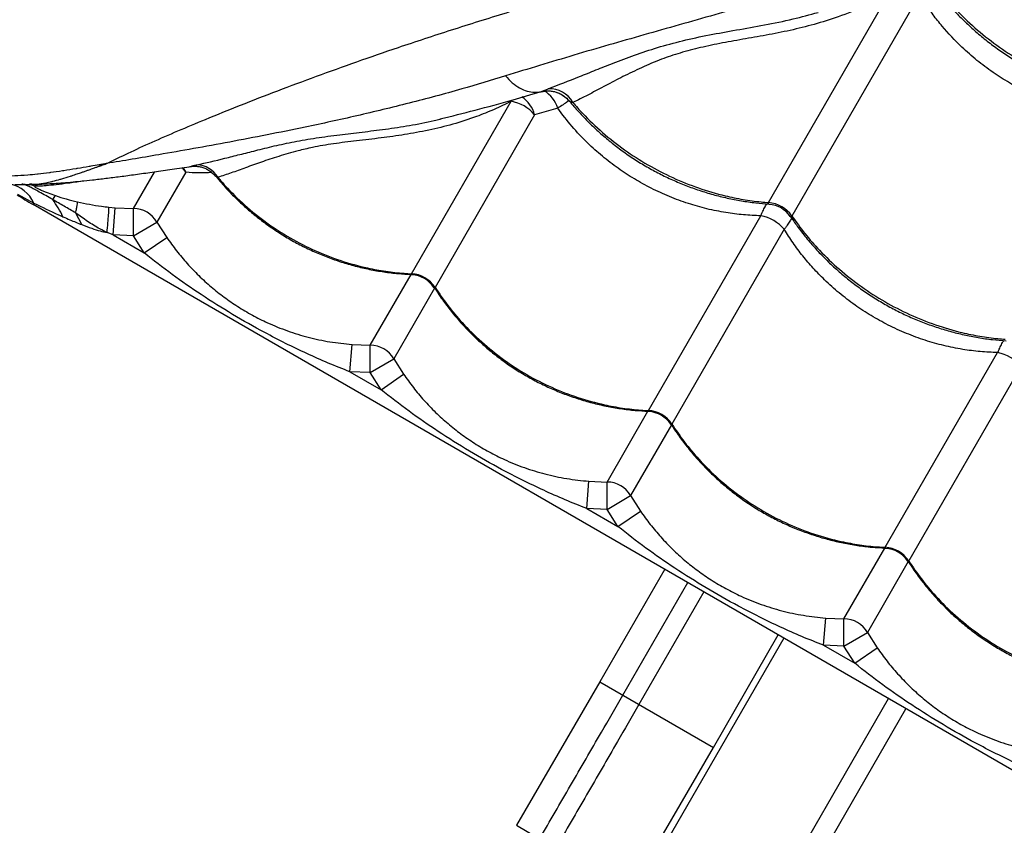
# Model space of a CAD drawing. Units: millimetres. Extents: x 56380.1 to 56395.3, y 33234.9 to 33252.6.
# Drawn here: x 56383.4 to 56383.7, y 33239.5 to 33239.7 of the extents above; entities that cross this region are included whole.
import ezdxf

# ---------------------------------------------------------------- set-up
doc = ezdxf.new("R2010")
doc.units = ezdxf.units.MM

msp = doc.modelspace()

# ---------------------------------------------------------------- linework, layer by layer
at = {"color": 7, "linetype": 'Continuous', "lineweight": 25}
for p, q in [((56383.64803081674, 33239.68225595784), (56383.69224492977, 33239.75883704803)), ((56383.70083361146, 33239.75387837034), (56383.65661949843, 33239.67729728016)), ((56383.56482811189, 33239.72275960398), (56383.56482652362, 33239.72275918124)), ((56383.51752008209, 33239.6562047345), (56383.55393344368, 33239.71927452686)), ((56383.55363815094, 33239.71958650862), (56383.55393344368, 33239.71927452686)), ((56383.57097162272, 33239.71673855292), (56383.56252212538, 33239.71431584917)), ((56383.57519680433, 33239.71928334145), (56383.57510483928, 33239.71936815429)), ((56383.56252212538, 33239.71431584917), (56383.52610876378, 33239.65124605681)), ((56383.52792046031, 33239.71277910084), (56383.52836864759, 33239.71289435899)), ((56383.41583062373, 33239.68007342603), (56383.42351963239, 33239.69339117967)), ((56383.43492883465, 33239.69331778694), (56383.42441930542, 33239.67511474834)), ((56383.37877655849, 33239.68888866481), (56383.37885148444, 33239.68889255841)), ((56383.38121247201, 33239.688197753), (56383.37992422695, 33239.68812861932)), ((56383.37339474121, 33239.68530028572), (56383.37940860053, 33239.68207127595)), ((56383.37940860053, 33239.68207127595), (56383.3790922064, 33239.68152326525)), ((56384.39667205585, 33239.09402326525), (56383.3790922064, 33239.68152326525)), ((56383.39691072593, 33239.67418206404), (56383.39471846063, 33239.6784244433)), ((56383.40682535848, 33239.68056059884), (56383.40916648378, 33239.68034833649)), ((56383.40838765899, 33239.67038303051), (56383.40916648378, 33239.68034833649)), ((56383.40916648378, 33239.68034833649), (56383.41583062373, 33239.68007342603)), ((56383.41578532258, 33239.67007760677), (56383.41583062373, 33239.68007342603)), ((56383.60412262247, 33239.6062047345), (56383.64523627556, 33239.67741567054)), ((56383.41578532258, 33239.67007760677), (56383.42441930542, 33239.67511474834)), ((56383.42441930542, 33239.67511474834), (56383.42798945483, 33239.66948088908)), ((56383.40838765899, 33239.67038303051), (56383.40615397108, 33239.67125111951)), ((56383.41578532258, 33239.67007760677), (56383.40838765899, 33239.67038303051)), ((56383.40838765899, 33239.67038303051), (56383.4197486591, 33239.66382375403)), ((56383.4197486591, 33239.66382375403), (56383.41578532258, 33239.67007760677)), ((56383.65382495725, 33239.67245699285), (56383.61271130416, 33239.60124605681)), ((56383.4197486591, 33239.66382375403), (56383.42798945483, 33239.66948088908)), ((56383.50243316411, 33239.63007342603), (56383.51737290357, 33239.65594981382)), ((56383.52595479304, 33239.65097937168), (56383.5110218458, 33239.62511474834)), ((56383.49499019937, 33239.62038303051), (56383.49576902416, 33239.63034833648)), ((56383.49576902416, 33239.63034833648), (56383.50243316411, 33239.63007342603)), ((56383.50238786297, 33239.62007760677), (56383.50243316411, 33239.63007342603)), ((56383.69072516284, 33239.5562047345), (56383.73183881594, 33239.62741567054)), ((56383.50238786297, 33239.62007760677), (56383.5110218458, 33239.62511474834)), ((56383.5110218458, 33239.62511474834), (56383.51459199521, 33239.61948088908)), ((56383.50238786297, 33239.62007760677), (56383.49499019937, 33239.62038303051)), ((56383.49499019937, 33239.62038303051), (56383.50635119948, 33239.61382375404)), ((56383.50635119948, 33239.61382375404), (56383.50238786297, 33239.62007760677)), ((56383.50635119948, 33239.61382375404), (56383.51459199521, 33239.61948088908)), ((56383.74042749763, 33239.62245699285), (56383.69931384453, 33239.55124605681)), ((56383.58903570448, 33239.58007342603), (56383.60397544395, 33239.60594981382)), ((56383.61255733342, 33239.60097937167), (56383.59762438618, 33239.57511474834)), ((56383.58159273974, 33239.57038303051), (56383.58237156454, 33239.58034833649)), ((56383.58237156454, 33239.58034833649), (56383.58903570448, 33239.58007342603)), ((56383.58899040334, 33239.57007760677), (56383.58903570448, 33239.58007342603)), ((56383.58899040334, 33239.57007760677), (56383.59762438618, 33239.57511474834)), ((56383.59762438618, 33239.57511474834), (56383.60119453559, 33239.56948088908)), ((56383.58899040334, 33239.57007760677), (56383.58159273974, 33239.57038303051)), ((56383.58159273974, 33239.57038303051), (56383.59295373986, 33239.56382375403)), ((56383.59295373986, 33239.56382375403), (56383.58899040334, 33239.57007760677)), ((56383.59295373986, 33239.56382375403), (56383.60119453559, 33239.56948088908)), ((56383.67563824487, 33239.53007342603), (56383.69057798432, 33239.55594981382)), ((56383.6991598738, 33239.55097937168), (56383.68422692655, 33239.52511474834)), ((56383.61007718844, 33239.54816402369), (56383.58632718844, 33239.50702781701)), ((56383.59478446778, 33239.50214500451), (56383.61853446778, 33239.54328121119)), ((56383.6244207342, 33239.53988277369), (56383.60067073419, 33239.49874656701)), ((56383.66819528012, 33239.52038303051), (56383.66897410492, 33239.53034833648)), ((56383.66897410492, 33239.53034833648), (56383.67563824487, 33239.53007342603)), ((56383.67559294372, 33239.52007760676), (56383.67563824487, 33239.53007342603)), ((56383.6535999791, 33239.52303612879), (56383.59944009783, 33239.42922846269)), ((56383.62788221581, 33239.48303601077), (56383.65163221581, 33239.52417221745)), ((56383.67559294372, 33239.52007760676), (56383.68422692655, 33239.52511474834)), ((56383.68422692655, 33239.52511474834), (56383.68779707597, 33239.51948088908)), ((56383.67559294372, 33239.52007760676), (56383.66819528012, 33239.52038303051)), ((56383.66819528012, 33239.52038303051), (56383.67955628024, 33239.51382375404)), ((56383.67955628024, 33239.51382375404), (56383.67559294372, 33239.52007760676)), ((56383.67955628024, 33239.51382375404), (56383.68779707597, 33239.51948088908)), ((56383.58632718844, 33239.50702781701), (56383.55591421617, 33239.45457749967)), ((56383.58632718873, 33239.50702781685), (56383.62788221581, 33239.48303601077)), ((56383.63777089983, 33239.40709816383), (56383.69193078111, 33239.50090582993)), ((56383.64416118804, 33239.40340872922), (56383.69832106932, 33239.49721639531)), ((56383.59737395927, 33239.43042134834), (56383.62788221581, 33239.48303601077)), ((56383.55591421686, 33239.45457750026), (56383.56435248363, 33239.44966034046))]:
    msp.add_line(p, q, dxfattribs=at)
at = {"color": 7, "linetype": 'Continuous', "lineweight": 25, "flags": 128}
for points in [[(56383.43492883465, 33239.69331778694), (56383.43418385528, 33239.69435721392), (56383.43357042951, 33239.69504620471)], [(56383.43393472506, 33239.69506332929), (56383.43398044961, 33239.69499889173), (56383.43492883465, 33239.69331778694)], [(56383.37581142595, 33239.68899036538), (56383.37620629545, 33239.68898619115), (56383.37621481285, 33239.68898592547)]]:
    msp.add_lwpolyline(points, dxfattribs=at)
at = {"color": 7, "linetype": 'Continuous', "lineweight": 25}
for centre, radius, start, end in [((56383.56806674191, 33239.71430019659), 0.009558136286364744, 28.22981756267676, 93.45275106351723), ((56383.55196762739, 33239.71171930366), 0.01086919851257877, 13.82105088421219, 57.14184402711005), ((56383.56041289421, 33239.71358687473), 0.0110190663427654, 16.61985490047391, 59.89376152391737), ((56383.55133733353, 33239.70486057681), 0.01464587805497083, 40.21013070880443, 79.78986934090827), ((56383.43860069065, 33239.6866406934), 0.009420448034739562, 30.81731180658598, 87.4459837823625), ((56383.36791664404, 33239.6766619717), 0.01270140292597581, 25.20653055238817, 77.35179108064239), ((56383.37729802623, 33239.67939131681), 0.009637230106422118, 66.03493511752782, 87.36799500419559), ((56383.37589687396, 33239.67916588288), 0.009825996977877694, 65.80351270298029, 73.67043338611529), ((56383.4490922064, 33239.80276682178), 0.1400000000011617, 237.2015685902905, 239.9999998679401), ((56383.38917437432, 33239.68238604791), 0.003042249204165958, 127.8908148195665, 162.1973851415857), ((56383.35991808293, 33239.66324029846), 0.03313420980907923, 24.5997234229454, 37.29334012833242), ((56383.64703439366, 33239.67061274708), 0.01168576980406978, 34.89144018965433, 85.10855959180905), ((56383.64761048249, 33239.6716105622), 0.01000000394993482, 33.71621952747225, 86.14281523958876), ((56383.41578032928, 33239.6700689581), 0.01000459434475464, 30.28803474708301, 89.71196524098106), ((56383.6422692932, 33239.66235935099), 0.01534587054235104, 41.14781187765104, 78.85218822249452), ((56383.51692882536, 33239.64526329243), 0.01095740567129969, 33.09315716013692, 86.9068428816953), ((56383.51724798218, 33239.64581608827), 0.01000000053708196, 32.64783933149839, 87.64778404656577), ((56383.50238286965, 33239.6200689581), 0.0100045943447568, 30.28803474708301, 89.71196524098106), ((56383.72887183358, 33239.61235935098), 0.01534587054237875, 41.14781187765104, 78.85218822249452), ((56383.60353136573, 33239.59526329243), 0.01095740567129658, 33.09315716013692, 86.9068428816953), ((56383.60385052256, 33239.59581608827), 0.01000000053708267, 32.64783933149839, 87.64778404656577), ((56383.58898541003, 33239.5700689581), 0.01000459434475487, 30.28803474708301, 89.71196524098106), ((56383.69013390612, 33239.54526329243), 0.01095740567129944, 33.09315716013692, 86.9068428816953), ((56383.69045306294, 33239.54581608826), 0.01000000053708501, 32.64783933149839, 87.64778404656577), ((56383.67558795041, 33239.5200689581), 0.01000459434475647, 30.28803474708301, 89.71196524098106)]:
    msp.add_arc(centre, radius, start, end, dxfattribs=at)
for points, knots in [([(56383.4060707902, 33239.69653042183), (56383.40862802602, 33239.69779151677), (56383.41374556736, 33239.70031522043), (56383.4225358329, 33239.70430880957), (56383.43198337641, 33239.70841793896), (56383.44275360613, 33239.71292847667), (56383.45488133762, 33239.71783274594), (56383.46846448935, 33239.72310810037), (56383.4826703002, 33239.72841627549), (56383.49741620888, 33239.73371525385), (56383.51386834193, 33239.73939828182), (56383.53209277565, 33239.74539946892), (56383.55211754255, 33239.75167065949), (56383.57253689791, 33239.75780019201), (56383.60095366198, 33239.76592091188), (56383.63728118278, 33239.77622979807), (56383.67948947105, 33239.78859299048), (56383.71999680929, 33239.80069053434), (56383.7587922735, 33239.81251713752), (56383.7980542904, 33239.82472288306), (56383.83783257313, 33239.8373325449), (56383.87621114758, 33239.84973350141), (56383.91313123093, 33239.86187103465), (56383.9485242745, 33239.87368378182), (56383.97651500742, 33239.88314737219), (56383.99274551695, 33239.888696111), (56383.99689544475, 33239.89011485052)], [0, 0, 0, 0, 0.0227895616198782, 0.04560647963771036, 0.06843557196350905, 0.09124175321473087, 0.1188022714575916, 0.1463854163618454, 0.1739861311744602, 0.2015878008924563, 0.2291638696659339, 0.2634980667029813, 0.2978413914363914, 0.3321913905194382, 0.3665346910397053, 0.4390149323752947, 0.5114941112673363, 0.5736977968496838, 0.635922197060779, 0.6981447712626075, 0.7603521556724231, 0.8225415654988495, 0.8756156500531244, 0.928696825214002, 0.9817687160830598, 1, 1, 1, 1]), ([(56384.00987766044, 33239.86712095194), (56384.00268373593, 33239.86484221996), (56383.9863325972, 33239.8596628686), (56383.96119817108, 33239.85168711071), (56383.93233222826, 33239.84254386683), (56383.90178916757, 33239.83291322242), (56383.8696242177, 33239.82283987515), (56383.83785648097, 33239.81297390781), (56383.80648693248, 33239.80333072483), (56383.77206768186, 33239.79287315176), (56383.73469121859, 33239.78167419412), (56383.6943711213, 33239.76980429133), (56383.65904962385, 33239.75956334062), (56383.62838447774, 33239.75086870087), (56383.60243913557, 33239.74353899512), (56383.57678701142, 33239.73617020909), (56383.56019527969, 33239.73109573737), (56383.55190022185, 33239.72855874863)], [0, 0, 0, 0, 0.04336959969121394, 0.0985751715066588, 0.1537758908144772, 0.2217335053178089, 0.2897050170628277, 0.3576804137156824, 0.4256433268488186, 0.4934248811254272, 0.5836279282703587, 0.6738384876045966, 0.7640464249587504, 0.8230391499615866, 0.8820386211015674, 0.9410250553392747, 0.9999999999999999, 0.9999999999999999, 0.9999999999999999, 0.9999999999999999]), ([(56383.69224492977, 33239.75883704803), (56383.68921650152, 33239.75718557509), (56383.68315915193, 33239.7538823603), (56383.67389842595, 33239.75015961854), (56383.66479050028, 33239.74729029166), (56383.65594771242, 33239.7451306534), (56383.64716587408, 33239.74337494066), (56383.63848754413, 33239.74190771533), (56383.63011063133, 33239.74042033972), (56383.62216742203, 33239.7386866716), (56383.61476248642, 33239.73670436367), (56383.60755910003, 33239.73419302138), (56383.60064156364, 33239.73115895982), (56383.59390434997, 33239.72786078934), (56383.58770461022, 33239.72459328656), (56383.5819118198, 33239.7214779971), (56383.57829439065, 33239.71970609355), (56383.57648800872, 33239.71882128436)], [0, 0, 0, 0, 0.06783885948499405, 0.1356887648106785, 0.1962741259029541, 0.2570182456307896, 0.317764830375584, 0.3783535616374838, 0.4403131923204319, 0.5025567166068022, 0.5648053955295252, 0.6267720873585617, 0.7012254257584046, 0.7758446835757966, 0.8506184465296441, 0.9254055495436655, 1, 1, 1, 1]), ([(56383.71090827237, 33239.75825139656), (56383.71134451176, 33239.75769399764), (56383.71286235059, 33239.75575459982), (56383.71570469273, 33239.75258436278), (56383.71941353782, 33239.74875856953), (56383.7233354042, 33239.74512270629), (56383.72743507416, 33239.74168116079), (56383.73170069817, 33239.73845049032), (56383.73611442064, 33239.73544187241), (56383.74065276343, 33239.73267059839), (56383.74529824948, 33239.73014461417), (56383.75004612342, 33239.72785936554), (56383.75490197489, 33239.72580963789), (56383.75986446175, 33239.72399697458), (56383.76491626904, 33239.72243030222), (56383.770038715, 33239.72111559186), (56383.77521084302, 33239.7200677951), (56383.78032297215, 33239.71927887059), (56383.78369813588, 33239.71898351843), (56383.78534270484, 33239.71883960629)], [0, 0, 0, 0, 0.0249611162971418, 0.08684899372588836, 0.1486491493141534, 0.2103008702220912, 0.2717557834398615, 0.3329806520900344, 0.3939594584281169, 0.4546946846124866, 0.5148922459532774, 0.5748582192277977, 0.6351590062932596, 0.6957994778505994, 0.7567698860342503, 0.8180439577415461, 0.8795803565189869, 0.9413247994834654, 1, 1, 1, 1]), ([(56383.71258621318, 33239.75729446295), (56383.71409085727, 33239.75558256822), (56383.71778530716, 33239.75137924244), (56383.72440928247, 33239.74520249313), (56383.73242663546, 33239.73893929776), (56383.74103143824, 33239.73341807103), (56383.75011562774, 33239.72872906097), (56383.7595506405, 33239.72490535878), (56383.76815998227, 33239.7223123463), (56383.77576704483, 33239.72068320034), (56383.78103669262, 33239.71989110757), (56383.78411214472, 33239.71959906403), (56383.78501160988, 33239.71951365122)], [0, 0, 0, 0, 0.08267320992091212, 0.2029928766832679, 0.3236960201550018, 0.4440156685430617, 0.5643658792929671, 0.6850998797554784, 0.8054501089030142, 0.886063824680344, 0.9666775430536907, 1, 1, 1, 1]), ([(56383.78135581629, 33239.71318163099), (56383.77870399231, 33239.71329294186), (56383.77379737599, 33239.71349889812), (56383.76661014014, 33239.71457928401), (56383.75979699789, 33239.71609290753), (56383.75300526261, 33239.71816605569), (56383.74720486249, 33239.72042721069), (56383.74157356289, 33239.72302514482), (56383.73612476579, 33239.72594488733), (56383.73004098517, 33239.72980915693), (56383.72422048448, 33239.73416154838), (56383.71787996338, 33239.73970711809), (56383.71257651412, 33239.74534746594), (56383.70819427657, 33239.75085535322), (56383.70621578822, 33239.75376288674), (56383.70522653778, 33239.75521666268)], [0, 0, 0, 0, 0.09011921865066264, 0.1667457687648813, 0.2433705639691772, 0.3223020330317786, 0.4012323825435098, 0.4479013626637579, 0.5256969778562179, 0.6034926229648521, 0.6837813071170245, 0.7640709844211723, 0.8810125348120748, 0.9405058910923032, 0.9999999999999999, 0.9999999999999999, 0.9999999999999999, 0.9999999999999999]), ([(56383.56749109929, 33239.72384098297), (56383.57125085835, 33239.72528182804), (56383.57689707693, 33239.72744561728), (56383.58491670181, 33239.73070403661), (56383.59158008191, 33239.73335773725), (56383.59900560087, 33239.73617039594), (56383.60742440729, 33239.7389940463), (56383.61652299896, 33239.74146745067), (56383.62616917448, 33239.74354941661), (56383.63624981392, 33239.74532486212), (56383.64653775491, 33239.74715313369), (56383.6565698284, 33239.74913391987), (56383.66311609214, 33239.75093130676), (56383.66614474722, 33239.75176287499)], [0, 0, 0, 0, 0.1491917839898521, 0.2240487787602577, 0.2989032951415726, 0.3889946699089993, 0.4790598719682932, 0.570775216171711, 0.6624757767571497, 0.7498414551460347, 0.837329863224154, 0.9247400112168371, 1, 1, 1, 1]), ([(56383.55190022185, 33239.72855874863), (56383.54656318591, 33239.72692988889), (56383.53483172332, 33239.72334945445), (56383.51661818561, 33239.71850338033), (56383.49746275929, 33239.71387759205), (56383.48011160732, 33239.71008937831), (56383.46461173014, 33239.70694856338), (56383.45094921406, 33239.70433700928), (56383.43770892047, 33239.70192746982), (56383.42582853242, 33239.69984801234), (56383.41522463882, 33239.69803509249), (56383.40912355585, 33239.69703222245), (56383.4060707902, 33239.69653042183)], [0, 0, 0, 0, 0.1033622367042651, 0.2272029319154403, 0.3510586605842341, 0.4748923570359412, 0.5684118791160576, 0.6619713794379913, 0.7555056520103858, 0.8489907562143935, 0.9244403273568549, 1, 1, 1, 1]), ([(56383.55190022185, 33239.72855874863), (56383.55270204496, 33239.72768536946), (56383.55430569117, 33239.72593861112), (56383.55700063006, 33239.72407643629), (56383.55977451488, 33239.72288350327), (56383.56243442278, 33239.72241368789), (56383.56407036562, 33239.72264996864), (56383.56482652362, 33239.72275918124)], [0, 0, 0, 0, 0.2057833091754771, 0.4115666183483844, 0.617349927522535, 0.8231332366966904, 1, 1, 1, 1]), ([(56383.56482652362, 33239.72275918124), (56383.565085747, 33239.72287117697), (56383.56561062636, 33239.72309794757), (56383.56660466886, 33239.72350898574), (56383.56729073356, 33239.72376593945), (56383.56749109929, 33239.72384098297)], [0, 0, 0, 0, 0.4085664372260975, 0.8272713659032457, 1, 1, 1, 1]), ([(56383.52790997272, 33239.71281875206), (56383.53217970464, 33239.71387355987), (56383.54107508709, 33239.71607110271), (56383.55330251091, 33239.71935953597), (56383.56122145271, 33239.72170732155), (56383.56451024587, 33239.72268237369)], [0, 0, 0, 0, 0.3505244829304885, 0.7302681732914644, 1, 1, 1, 1]), ([(56383.56452103482, 33239.72264658507), (56383.56453717899, 33239.72264905958), (56383.56459103903, 33239.72265731502), (56383.56473092582, 33239.72271881545), (56383.56482798939, 33239.72275955257), (56383.56482811189, 33239.72275960398)], [0, 0, 0, 0, 0.2994780311238975, 0.9991159058038553, 1, 1, 1, 1]), ([(56383.56453659881, 33239.72266518723), (56383.56476047432, 33239.72273102609), (56383.56537936588, 33239.72291303398), (56383.56649308508, 33239.72307414189), (56383.56785455356, 33239.72310849297), (56383.56930776858, 33239.72293352042), (56383.57078955862, 33239.72252521558), (56383.57225993848, 33239.72186047126), (56383.5736202198, 33239.72093037648), (56383.57458562699, 33239.72008321086), (56383.57500993131, 33239.7195006226), (56383.57510585329, 33239.71936891755)], [0, 0, 0, 0, 0.06060342017277703, 0.1675348245579777, 0.2858728783318277, 0.4076044568755541, 0.5392259138155697, 0.6762899045162684, 0.8165265463922735, 0.9585223707804543, 1, 1, 1, 1]), ([(56383.56482811189, 33239.72275960398), (56383.56594083348, 33239.72293637859), (56383.56816627665, 33239.7232899278), (56383.57149361546, 33239.72238203953), (56383.57354377439, 33239.72102328965), (56383.57468750543, 33239.71989319076), (56383.57500025848, 33239.71951869118), (56383.57519680433, 33239.71928334145)], [0, 0, 0, 0, 0.2910700189601045, 0.5821400379126702, 0.8732100574929129, 0.9203203956927242, 0.9999999999999999, 0.9999999999999999, 0.9999999999999999, 0.9999999999999999]), ([(56383.55393344368, 33239.71927452686), (56383.55186578431, 33239.71825224087), (56383.54773040058, 33239.71620763675), (56383.54060311822, 33239.71335337761), (56383.53259679196, 33239.71077635761), (56383.52376398175, 33239.70863732109), (56383.51497246915, 33239.70701907406), (56383.50608952557, 33239.70580461534), (56383.49732881671, 33239.70481179544), (56383.48889618061, 33239.70375383888), (56383.48178306624, 33239.70255820288), (56383.47513612785, 33239.70097477385), (56383.46884235526, 33239.69915299947), (56383.46250631286, 33239.69703519469), (56383.45676690402, 33239.69496048582), (56383.45149981805, 33239.69301826863), (56383.44829241441, 33239.69198346746), (56383.4466910199, 33239.69146681128)], [0, 0, 0, 0, 0.04811591395428438, 0.09623334049349998, 0.1601835511325169, 0.2243058153506877, 0.2884385641797803, 0.352403110046415, 0.4219700869219162, 0.4916853890744847, 0.5611719807484876, 0.6142922022860162, 0.6912039378962209, 0.7683033096271495, 0.8455893440375519, 0.9229057507172549, 1, 1, 1, 1]), ([(56383.57505813742, 33239.71945623169), (56383.57487305214, 33239.7193263729), (56383.57435872278, 33239.71896551122), (56383.57300938186, 33239.71807075662), (56383.5716522236, 33239.71718350198), (56383.57097162272, 33239.71673855292)], [0, 0, 0, 0, 0.2188956495421112, 0.6082842183284464, 1, 1, 1, 1]), ([(56383.64523627556, 33239.67741567054), (56383.64311197201, 33239.67749862825), (56383.63885096424, 33239.67766502793), (56383.63226540119, 33239.67852313522), (56383.62553258014, 33239.67987856828), (56383.61864446677, 33239.68182744888), (56383.61182951244, 33239.68433324538), (56383.60522713956, 33239.68735507748), (56383.59894666373, 33239.69082773324), (56383.59296052462, 33239.69473915591), (56383.58723985948, 33239.69912434235), (56383.58155316471, 33239.70423262924), (56383.57600485392, 33239.71005342035), (56383.5726549598, 33239.71450274633), (56383.57097162272, 33239.71673855292)], [0, 0, 0, 0, 0.07464330709038888, 0.1497223466176023, 0.2309308946540695, 0.3121383616287186, 0.3957739928538602, 0.4794090573256518, 0.5598811815359256, 0.6403533727653183, 0.7232159538169393, 0.806079229019484, 0.9025539283663115, 1, 1, 1, 1]), ([(56383.57510483928, 33239.71936815429), (56383.57509814278, 33239.71937302539), (56383.57508131031, 33239.71938526945), (56383.57507996924, 33239.71940795582), (56383.5750791617, 33239.71942161682)], [0, 0, 0, 0, 0.3978325313440653, 0.9999999999999999, 0.9999999999999999, 0.9999999999999999, 0.9999999999999999]), ([(56383.57514828289, 33239.71947921057), (56383.57516379889, 33239.71945916941), (56383.57625854421, 33239.71804514753), (56383.57864802083, 33239.71537473414), (56383.58231879979, 33239.71150080307), (56383.58622113615, 33239.70783215529), (56383.59030188231, 33239.70436185395), (56383.59455403952, 33239.70110970983), (56383.59895847218, 33239.69808621524), (56383.60349229093, 33239.69530679785), (56383.60813735221, 33239.69277975491), (56383.61288877155, 33239.69050041368), (56383.61775173037, 33239.68846354307), (56383.62272545847, 33239.68667041774), (56383.62779260922, 33239.68512993048), (56383.6329344169, 33239.68384791922), (56383.63812994125, 33239.68283938505), (56383.64326628703, 33239.68209498142), (56383.64665974917, 33239.68183388599), (56383.64831205439, 33239.68170675643)], [0, 0, 0, 0, 0.0009117430724781572, 0.06432886075526582, 0.1276595434969355, 0.1908412977896118, 0.2538240317093712, 0.3165729678339558, 0.3790708231185461, 0.4413192090881395, 0.5030273794477749, 0.5644746293751904, 0.6262638331538906, 0.6883998304872608, 0.7508725642571279, 0.8136550631263881, 0.8767049459614562, 0.9399666028631658, 1, 1, 1, 1]), ([(56383.57648800872, 33239.71882128436), (56383.57607568322, 33239.71893026526), (56383.57552925401, 33239.71907469083), (56383.57526231584, 33239.7192422254), (56383.57519680433, 33239.71928334145)], [0, 0, 0, 0, 0.7545817333047554, 1, 1, 1, 1]), ([(56383.57648800872, 33239.71882128436), (56383.57767816864, 33239.71746915057), (56383.58106954429, 33239.71361622833), (56383.58729765747, 33239.70771942935), (56383.59529356907, 33239.70141752864), (56383.60389028943, 33239.695882722), (56383.61298232991, 33239.69120719787), (56383.62243996851, 33239.68742271509), (56383.63108248924, 33239.68488716268), (56383.63872809829, 33239.68332478256), (56383.64402914482, 33239.68258707373), (56383.64712529739, 33239.68233088448), (56383.64803081674, 33239.68225595784)], [0, 0, 0, 0, 0.0662215155419917, 0.188699041866237, 0.3115669223198689, 0.4340444299402884, 0.5565530480397993, 0.6794523388854483, 0.8019609757125402, 0.8840204491294185, 0.9660799251888718, 1, 1, 1, 1]), ([(56383.43902047745, 33239.69605178368), (56383.44235519646, 33239.69680072802), (56383.44736476764, 33239.69792582731), (56383.45469253009, 33239.69980162798), (56383.46067897026, 33239.70132721082), (56383.46725037347, 33239.70293533825), (56383.47457662493, 33239.70452653993), (56383.48254708259, 33239.70590229034), (56383.49087156485, 33239.70702819856), (56383.49940229303, 33239.70801000451), (56383.50793877647, 33239.70904432052), (56383.5167768046, 33239.71039584193), (56383.5234835396, 33239.71161570599), (56383.52721829401, 33239.71259498742), (56383.52792046031, 33239.71277910084)], [0, 0, 0, 0, 0.1557187600335654, 0.2339280193807534, 0.3121339734450659, 0.3991762145737069, 0.486197168776442, 0.5747522926765397, 0.6632977647852466, 0.7422603361195405, 0.8213135707233928, 0.9003088551832482, 0.9812571977562685, 1, 1, 1, 1]), ([(56383.4060707902, 33239.69653042183), (56383.40601301364, 33239.69651999842), (56383.40577920557, 33239.69647781734), (56383.40505857058, 33239.69634814465), (56383.40419610255, 33239.69619397155), (56383.40246786879, 33239.69588735276), (56383.40101811833, 33239.69563381507), (56383.39836361453, 33239.69517724016), (56383.39656659921, 33239.69487553171), (56383.39346092255, 33239.69436895165), (56383.39161155183, 33239.69407818076), (56383.38847545409, 33239.6936070119), (56383.38674371212, 33239.69336065848), (56383.38375985929, 33239.69296464857), (56383.3821848199, 33239.69277235203), (56383.3795501597, 33239.69248773631), (56383.37645481784, 33239.69219866184), (56383.37223892392, 33239.69195042473), (56383.36844009434, 33239.69187489583), (56383.36568622801, 33239.69191835821), (56383.36417486385, 33239.69199347278), (56383.36375522994, 33239.69202276341), (56383.36360599021, 33239.69203318041)], [0, 0, 0, 0, 0.002373607801257528, 0.00960542990776348, 0.02970325764694667, 0.03821707717435083, 0.08209201619184359, 0.09155415551414085, 0.1536086617962461, 0.1622520519918785, 0.2340816446073095, 0.2413642247343633, 0.3167003260628817, 0.3228772336050619, 0.4014640875379563, 0.4055643008058641, 0.4796258018607691, 0.5953653675784661, 0.7111017212853857, 0.8243109107165456, 0.937517462852113, 0.9999999999999999, 0.9999999999999999, 0.9999999999999999, 0.9999999999999999]), ([(56383.37877664892, 33239.68887262235), (56383.37931423001, 33239.68888782472), (56383.38061258147, 33239.68892454109), (56383.38302255, 33239.68902915899), (56383.38595625248, 33239.68919026516), (56383.38920792226, 33239.68941247217), (56383.39275386735, 33239.6897020379), (56383.39667058139, 33239.69008077323), (56383.40095021591, 33239.69054457141), (56383.40572589292, 33239.69110678004), (56383.41095317667, 33239.69176574747), (56383.41658164484, 33239.69251506615), (56383.42264255972, 33239.69335777053), (56383.42920682283, 33239.69430889198), (56383.43398596947, 33239.69501328762), (56383.43664586449, 33239.69542196135), (56383.43688014529, 33239.69545795691)], [0, 0, 0, 0, 0.04813621170532328, 0.11625728977098, 0.1849516393455855, 0.2542023049282326, 0.323928847378219, 0.3939520654974975, 0.4684031231227938, 0.5488230517795064, 0.6310614848953293, 0.7157957285595256, 0.8035884075635875, 0.8950177419574886, 0.9907532714595428, 1, 1, 1, 1]), ([(56383.37885148444, 33239.68889255841), (56383.37939477717, 33239.68890938281), (56383.38070577243, 33239.688949981), (56383.38316269199, 33239.6893061407), (56383.38525551884, 33239.68975641334), (56383.38701269832, 33239.69019083716), (56383.38825062557, 33239.69053439592), (56383.39041539572, 33239.69117341402), (56383.39181289192, 33239.69160959442), (56383.39375082642, 33239.69223794949), (56383.39507257504, 33239.69267524091), (56383.39644066005, 33239.69313866651), (56383.39753121827, 33239.69351197542), (56383.39843328338, 33239.69382317692), (56383.39951546261, 33239.69420002957), (56383.40040733536, 33239.69451273974), (56383.40116854868, 33239.69478094236), (56383.40182048491, 33239.69501151078), (56383.40240941909, 33239.69522045644), (56383.4029158366, 33239.69540057558), (56383.40335168972, 33239.69555590685), (56383.40372703623, 33239.69568989078), (56383.40402106475, 33239.69579498552), (56383.40472710803, 33239.69604758086), (56383.40539528037, 33239.69628735878), (56383.40600874473, 33239.69650809653), (56383.4060707902, 33239.69653042183)], [0, 0, 0, 0, 0.1190592831468143, 0.2872966040523484, 0.3821795335114502, 0.4021714195877607, 0.5086899015479353, 0.527382741170393, 0.6370615732514038, 0.6500281915566608, 0.711898795345252, 0.7585784091285651, 0.7699899185553127, 0.8052661093316603, 0.8343749204555845, 0.8586930703418133, 0.8769351069664129, 0.8946147442223152, 0.9096380318773186, 0.9224424574338173, 0.9333804352069162, 0.9427402587175856, 0.9507604719058178, 0.9554391810460334, 0.995493141438781, 1, 1, 1, 1]), ([(56383.43687869409, 33239.69546775706), (56383.43687306061, 33239.69546662059), (56383.43685651314, 33239.69546328238), (56383.4372818922, 33239.69561901008), (56383.43802695944, 33239.69583189984), (56383.43872247599, 33239.69598583046), (56383.43902047745, 33239.69605178368)], [0, 0, 0, 0, 0.155692996817506, 0.457324246591114, 0.7674848086838552, 1, 1, 1, 1]), ([(56383.43688065147, 33239.6954527094), (56383.43697000907, 33239.69546715503), (56383.43724349191, 33239.6955113665), (56383.43796010815, 33239.69556017814), (56383.43899349269, 33239.69553305359), (56383.44023273292, 33239.69534875953), (56383.44157598269, 33239.69495439223), (56383.44294545684, 33239.69432557523), (56383.44424766738, 33239.69344074174), (56383.4452052628, 33239.6926069874), (56383.44564020121, 33239.6920195809), (56383.4457514138, 33239.69186938262)], [0, 0, 0, 0, 0.04398607573481712, 0.1346213129185986, 0.2417412430302374, 0.3653146462758465, 0.5002187810458384, 0.6433171354668019, 0.7929968754203844, 0.947069852024678, 1, 1, 1, 1]), ([(56383.44446390871, 33239.69319404801), (56383.44289350219, 33239.69312547717), (56383.43948447135, 33239.69297662391), (56383.43652499602, 33239.69319825343), (56383.43492883465, 33239.69331778694)], [0, 0, 0, 0, 0.4606606978859643, 1, 1, 1, 1]), ([(56383.4466910199, 33239.69146681128), (56383.44645885067, 33239.6915601208), (56383.44598117704, 33239.6917520993), (56383.4458488479, 33239.69184929626), (56383.44578083621, 33239.69189925147)], [0, 0, 0, 0, 0.4860415324619175, 1, 1, 1, 1]), ([(56383.44610240771, 33239.691713329), (56383.44671976367, 33239.69094934152), (56383.4484575511, 33239.6887988029), (56383.45157164798, 33239.68545879272), (56383.45540559822, 33239.68169992779), (56383.45944699395, 33239.67816731609), (56383.46366472861, 33239.674864719), (56383.46804614733, 33239.67180728169), (56383.47256722845, 33239.6690090405), (56383.4772090701, 33239.66647947993), (56383.48196631738, 33239.66421355566), (56383.48684329326, 33239.66220598312), (56383.49184050855, 33239.66045741104), (56383.49694065563, 33239.65897668096), (56383.50212482709, 33239.65776912763), (56383.50737218662, 33239.65685062058), (56383.51249525166, 33239.65621427141), (56383.51586244128, 33239.65603402873), (56383.51746477658, 33239.65594825715)], [0, 0, 0, 0, 0.03605543568855662, 0.1014919865707145, 0.1667783652483992, 0.2318621057033175, 0.2967061152616972, 0.3612910386937804, 0.4256168187156315, 0.489408844938853, 0.5528777782219599, 0.6166956685015951, 0.6808700064495711, 0.7453908516568652, 0.8102308248421403, 0.8753466749321395, 0.9406815637530449, 1, 1, 1, 1]), ([(56383.4466910199, 33239.69146681128), (56383.44758002069, 33239.6904325316), (56383.45065846591, 33239.68685101248), (56383.45648385147, 33239.68114453843), (56383.46442830234, 33239.67475189889), (56383.47300664714, 33239.66918569437), (56383.48211683553, 33239.66454148824), (56383.49162713356, 33239.66084824529), (56383.50034682266, 33239.65844634469), (56383.50808209467, 33239.65703926673), (56383.51345617663, 33239.65642805873), (56383.51660048022, 33239.65625526947), (56383.51752008209, 33239.6562047345)], [0, 0, 0, 0, 0.05056455697469801, 0.1750957026390767, 0.300023747623735, 0.4245548742706705, 0.5491176330359263, 0.6740776150805593, 0.7986403928874074, 0.8820757833946032, 0.9655111765886847, 1, 1, 1, 1]), ([(56383.37238705483, 33239.68890167886), (56383.37248407648, 33239.68889688568), (56383.37284240502, 33239.68887918312), (56383.37362508717, 33239.68885305028), (56383.37492657354, 33239.68882553691), (56383.37655465134, 33239.68882472688), (56383.3778792247, 33239.688835267), (56383.37874314513, 33239.68886660667), (56383.37885176905, 33239.68887054713)], [0, 0, 0, 0, 0.08243285573135196, 0.3044480038730019, 0.516566929970708, 0.7396049373373674, 0.9672595665967628, 1, 1, 1, 1]), ([(56383.38627780189, 33239.68331618141), (56383.38542324437, 33239.68380613266), (56383.38371564428, 33239.68478516659), (56383.38144158848, 33239.68606369038), (56383.37950946303, 33239.68711998567), (56383.3779416803, 33239.68793306523), (56383.37671365192, 33239.68850079531), (56383.37562662631, 33239.68891601374), (56383.37525481, 33239.68892295185), (56383.37503377041, 33239.68892707645)], [0, 0, 0, 0, 0.1506721689134864, 0.3010772301743492, 0.4289533203420681, 0.556722201864731, 0.6845178760346255, 0.8124502918273077, 1, 1, 1, 1]), ([(56383.37992422695, 33239.68812861932), (56383.3798452465, 33239.68811668791), (56383.37966040365, 33239.6880887641), (56383.37985233667, 33239.68787482721), (56383.38069488567, 33239.68741197045), (56383.38188445777, 33239.68686131987), (56383.38322675931, 33239.68629700926), (56383.38498254793, 33239.68560135247), (56383.38638111146, 33239.68511111866), (56383.38730595052, 33239.68478693789)], [0, 0, 0, 0, 0.1441544809051349, 0.3373736191233788, 0.4704789650143454, 0.6003988822000902, 0.7012470303818313, 0.8024412812831941, 1, 1, 1, 1]), ([(56383.39740971845, 33239.69016879656), (56383.39733442912, 33239.69015381113), (56383.39528429968, 33239.68974575789), (56383.39192626127, 33239.68928799556), (56383.38741861471, 33239.68870739129), (56383.38375522265, 33239.68836902798), (56383.38206004995, 33239.68825484428), (56383.38121247201, 33239.688197753)], [0, 0, 0, 0, 0.009322644578864477, 0.253855747039596, 0.4983817837968122, 0.7491933795120319, 1, 1, 1, 1]), ([(56383.38730595052, 33239.68478693789), (56383.38862139969, 33239.68435923137), (56383.39126482554, 33239.68349974514), (56383.39396343229, 33239.68283233833), (56383.39531913018, 33239.68249705347)], [0, 0, 0, 0, 0.4976304388981692, 1, 1, 1, 1]), ([(56383.37940860053, 33239.68207127595), (56383.38238351929, 33239.68060503291), (56383.38590298196, 33239.67887040146), (56383.38948997679, 33239.67727944643), (56383.39004496951, 33239.67703328815)], [0, 0, 0, 0, 0.8452764100189969, 1, 1, 1, 1]), ([(56383.39471652848, 33239.6784309997), (56383.39329643775, 33239.67926549019), (56383.39044648352, 33239.68094021394), (56383.38767053542, 33239.68252238379), (56383.38627780189, 33239.68331618141)], [0, 0, 0, 0, 0.4982854564496531, 1, 1, 1, 1]), ([(56383.3947165279, 33239.67843099772), (56383.39482937965, 33239.67900411218), (56383.39505510541, 33239.68015045418), (56383.39526237273, 33239.68140193974), (56383.39536826195, 33239.68226464323), (56383.39533550881, 33239.68241957802), (56383.39531913061, 33239.68249705306)], [0, 0, 0, 0, 0.2499260119696638, 0.4999013405051302, 0.74992599878283, 1, 1, 1, 1]), ([(56383.39531913061, 33239.68249705306), (56383.39826124889, 33239.68188207372), (56383.40207314145, 33239.68108528892), (56383.40594246184, 33239.68065807811), (56383.40682533965, 33239.68056059977)], [0, 0, 0, 0, 0.7718261288686157, 1, 1, 1, 1]), ([(56383.64523627556, 33239.67741567054), (56383.64541544144, 33239.67782610176), (56383.64588243941, 33239.67889589559), (56383.64659545517, 33239.68033303104), (56383.64716749092, 33239.68138756754), (56383.64742832119, 33239.68172940709), (56383.64746772435, 33239.68178104816)], [0, 0, 0, 0, 0.2200583933107751, 0.5735848042535315, 0.9355822391862241, 1, 1, 1, 1]), ([(56383.64830390205, 33239.68160312173), (56383.64818440985, 33239.68161080458), (56383.64799631292, 33239.68162289843), (56383.64787088393, 33239.68178471156), (56383.64788113974, 33239.68198788549), (56383.64799724624, 33239.68219583289), (56383.64803081674, 33239.68225595784)], [0, 0, 0, 0, 0.333715251166126, 0.5253130861272899, 0.8627512270152102, 1, 1, 1, 1]), ([(56383.39004496951, 33239.67703328815), (56383.39089068784, 33239.67666400605), (56383.39316071169, 33239.67567280232), (56383.39546496254, 33239.67475681948), (56383.39691074349, 33239.67418209451)], [0, 0, 0, 0, 0.3725592242849745, 1, 1, 1, 1]), ([(56383.40615348372, 33239.67125169959), (56383.40527923432, 33239.67169121077), (56383.4028301248, 33239.67292245099), (56383.39897785466, 33239.6753557719), (56383.39614922229, 33239.67739126924), (56383.39472191555, 33239.67841836596)], [0, 0, 0, 0, 0.2156953206186873, 0.6042457255769424, 1, 1, 1, 1]), ([(56383.65661949843, 33239.67729728016), (56383.65654353552, 33239.67718176584), (56383.65642036832, 33239.67699446952), (56383.65617828871, 33239.67689771293), (56383.65601840913, 33239.67700584642), (56383.65591755229, 33239.67717964642), (56383.65591284262, 33239.67718776229)], [0, 0, 0, 0, 0.2926720828306585, 0.4745420817731362, 0.9754629115254418, 1, 1, 1, 1]), ([(56383.65601872272, 33239.67726264885), (56383.65685135795, 33239.67603466231), (56383.65866601637, 33239.67335836901), (56383.661762319, 33239.66939625815), (56383.66523145846, 33239.66536313188), (56383.66892644298, 33239.66150390232), (56383.6728223152, 33239.65783132847), (56383.67690478551, 33239.65436207431), (56383.68115648325, 33239.65110965113), (56383.68556103831, 33239.64808623087), (56383.69009482449, 33239.64530679371), (56383.6947398944, 33239.64277975601), (56383.69949131144, 33239.64050041338), (56383.70435427087, 33239.63846354315), (56383.70932799882, 33239.63667041772), (56383.71439514961, 33239.63512993049), (56383.71953695727, 33239.63384791922), (56383.72473248163, 33239.63283938506), (56383.7298688274, 33239.63209498142), (56383.73326228956, 33239.63183388599), (56383.73491459477, 33239.63170675643)], [0, 0, 0, 0, 0.04817694315194856, 0.1049975925196178, 0.1618078618907501, 0.2185407011851441, 0.2751401275208017, 0.3315612675922748, 0.387772967118237, 0.4437597436159235, 0.4995230407202683, 0.5548024023283897, 0.6098480264128601, 0.6651999793107102, 0.720862596520913, 0.7768268686842856, 0.833068634360129, 0.8895499277168177, 0.9462209323409079, 1, 1, 1, 1]), ([(56383.65661949843, 33239.67729728016), (56383.65816874016, 33239.67513404253), (56383.66126722354, 33239.67080756739), (56383.66704956256, 33239.66425760587), (56383.67389032333, 33239.65771357316), (56383.68189874947, 33239.65141909433), (56383.69049212319, 33239.64588230293), (56383.69958506052, 33239.6412073107), (56383.70904245735, 33239.63742268453), (56383.71768503846, 33239.63488716793), (56383.72533063666, 33239.63332478137), (56383.73063168537, 33239.63258707384), (56383.73372783781, 33239.63233088451), (56383.73463335711, 33239.63225595784)], [0, 0, 0, 0, 0.08751096404231337, 0.1750219229455352, 0.283228821938299, 0.3917805924443745, 0.4999874749126106, 0.6082218429822481, 0.7168013640579008, 0.8250357486730491, 0.8975339564496532, 0.9700321665609263, 1, 1, 1, 1]), ([(56383.39691074349, 33239.67418209451), (56383.3981356247, 33239.67372327174), (56383.40036833962, 33239.67288692904), (56383.40344823441, 33239.67188496095), (56383.40532660919, 33239.67144492933), (56383.40615368056, 33239.67125117802)], [0, 0, 0, 0, 0.4048406880669953, 0.7379440820652738, 1, 1, 1, 1]), ([(56383.65649242826, 33239.67657942426), (56383.65646666464, 33239.6765171951), (56383.65630375097, 33239.67612369531), (56383.65567332647, 33239.6750968104), (56383.65478915472, 33239.67376381659), (56383.65409089023, 33239.67281742475), (56383.65382495725, 33239.67245699285)], [0, 0, 0, 0, 0.06701753748608834, 0.4237786513643076, 0.7805469647325581, 1, 1, 1, 1]), ([(56383.73183881594, 33239.62741567054), (56383.7297145124, 33239.62749862825), (56383.72545350465, 33239.62766502795), (56383.71886794142, 33239.62852313514), (56383.71213512113, 33239.6298785686), (56383.70524700483, 33239.63182744769), (56383.69843206176, 33239.63433324997), (56383.69182964712, 33239.63735506067), (56383.68554932142, 33239.64082779336), (56383.67956262108, 33239.64473892844), (56383.67384411165, 33239.64912521947), (56383.66877190734, 33239.65367079123), (56383.66435909199, 33239.65822269591), (56383.66052774169, 33239.66272306711), (56383.65696868966, 33239.66745546381), (56383.65487287242, 33239.67078980955), (56383.65382495725, 33239.67245699285)], [0, 0, 0, 0, 0.06911604792965252, 0.1386355627629332, 0.2138307023832721, 0.2890248409932993, 0.3664673408196235, 0.4439093158600909, 0.5184225630717048, 0.5929358723397348, 0.669662565552876, 0.7463899015157879, 0.8091613887647899, 0.8719334014431105, 0.9359662998266143, 1, 1, 1, 1]), ([(56383.42798945483, 33239.66948088908), (56383.42916344236, 33239.66783720918), (56383.43151206923, 33239.66454893676), (56383.43544009576, 33239.6599051461), (56383.43966326649, 33239.65549739164), (56383.4441733336, 33239.65139650189), (56383.44892208068, 33239.64763115639), (56383.45394211169, 33239.64417259208), (56383.45925821883, 33239.64102940028), (56383.46533580294, 33239.63798461598), (56383.47213290735, 33239.63522905908), (56383.4797403249, 33239.63290687215), (56383.48761797351, 33239.63119318659), (56383.49305299541, 33239.63062985076), (56383.49576902416, 33239.63034833648)], [0, 0, 0, 0, 0.07447495315305752, 0.1489912564946175, 0.225248304632068, 0.3015076970198256, 0.3758343461319411, 0.4501378293374665, 0.5267016135340362, 0.6032752565649004, 0.7009057235293303, 0.798574331826163, 0.8993420971640547, 1, 1, 1, 1]), ([(56383.49499019937, 33239.62038303051), (56383.49233505227, 33239.62143121287), (56383.48702434477, 33239.62352774077), (56383.47657531162, 33239.62817380254), (56383.46486057962, 33239.63401307257), (56383.45200531476, 33239.6412889674), (56383.44072211196, 33239.64838503339), (56383.42991422141, 33239.65583649305), (56383.42313992844, 33239.66115917411), (56383.4197486591, 33239.66382375403)], [0, 0, 0, 0, 0.09813455220834484, 0.1962843794778302, 0.3934103770598043, 0.5483580425387666, 0.7038330941744319, 0.8517362991174526, 0.9999999999999999, 0.9999999999999999, 0.9999999999999999, 0.9999999999999999]), ([(56383.51769387523, 33239.65582322031), (56383.51765949753, 33239.65581808193), (56383.5175498051, 33239.65580168636), (56383.51744105759, 33239.65586673388), (56383.51740296878, 33239.65599381251), (56383.51749381518, 33239.65615742759), (56383.51752008209, 33239.6562047345)], [0, 0, 0, 0, 0.1160287900873985, 0.3702248680908356, 0.8179097388514466, 1, 1, 1, 1]), ([(56383.52610876378, 33239.65124605681), (56383.52604944555, 33239.65116090561), (56383.52595326626, 33239.65102284041), (56383.52580854653, 33239.65100702395), (56383.52573702431, 33239.65115483734), (56383.52569354118, 33239.65124470295)], [0, 0, 0, 0, 0.3868321811259797, 0.6272144126393354, 1, 1, 1, 1]), ([(56383.52594520951, 33239.65105385162), (56383.52662486911, 33239.64998891733), (56383.52825750442, 33239.64743079952), (56383.53114013453, 33239.64355007668), (56383.53453499052, 33239.63940727424), (56383.53816748277, 33239.6354538892), (56383.54200992765, 33239.63170123605), (56383.54604905748, 33239.62816696738), (56383.55026739601, 33239.62486481189), (56383.55464865387, 33239.62180725695), (56383.55916977779, 33239.61900904706), (56383.5638116081, 33239.61647947819), (56383.56856885841, 33239.61421355612), (56383.57344583346, 33239.61220598299), (56383.57844304897, 33239.61045741108), (56383.583543196, 33239.60897668095), (56383.58872736747, 33239.60776912762), (56383.59397472699, 33239.60685062058), (56383.59909779204, 33239.60621427141), (56383.60246498166, 33239.60603402874), (56383.60406731696, 33239.60594825714)], [0, 0, 0, 0, 0.04093383430645112, 0.09832866888360874, 0.1557169427782132, 0.2130303747724127, 0.2702122765390443, 0.3272166950514253, 0.3840111422212859, 0.4405786655255326, 0.4969192147912796, 0.5527922690312533, 0.6083823382269672, 0.6642780458283843, 0.7204859526353475, 0.7769973522147037, 0.833788264076053, 0.8908208062190439, 0.9480451962091272, 1, 1, 1, 1]), ([(56383.52610876378, 33239.65124605681), (56383.52761811153, 33239.64901372079), (56383.53063680696, 33239.64454904886), (56383.53631817226, 33239.63782419572), (56383.54307736053, 33239.63113887529), (56383.55103325732, 33239.62475341297), (56383.55960854124, 33239.61918528911), (56383.56871954989, 33239.61454159734), (56383.5782296268, 33239.61084821574), (56383.58694937114, 33239.60844634976), (56383.59468463321, 33239.60703926558), (56383.60005871718, 33239.60642805883), (56383.60320302063, 33239.6062552695), (56383.60412262247, 33239.6062047345)], [0, 0, 0, 0, 0.08751096404231248, 0.1750219229455354, 0.2832288219383005, 0.3917805924443764, 0.4999874749126158, 0.6082218429822478, 0.7168013640579052, 0.825035748673054, 0.8975339564496527, 0.9700321665609282, 1, 1, 1, 1]), ([(56383.73183881594, 33239.62741567054), (56383.73201798181, 33239.62782610176), (56383.7324849798, 33239.62889589559), (56383.73319799555, 33239.63033303103), (56383.7337700313, 33239.63138756755), (56383.73403086157, 33239.63172940708), (56383.73407026473, 33239.63178104816)], [0, 0, 0, 0, 0.2200583933108335, 0.5735848042536483, 0.9355822391864802, 1, 1, 1, 1]), ([(56383.51459199521, 33239.61948088908), (56383.51576598274, 33239.61783720917), (56383.51811460961, 33239.61454893676), (56383.52204263614, 33239.6099051461), (56383.52626580688, 33239.60549739164), (56383.53077587398, 33239.60139650189), (56383.53552462106, 33239.59763115639), (56383.54054465207, 33239.59417259208), (56383.54586075921, 33239.59102940028), (56383.55193834331, 33239.58798461599), (56383.55873544773, 33239.58522905908), (56383.56634286527, 33239.58290687214), (56383.57422051389, 33239.58119318658), (56383.57965553579, 33239.58062985077), (56383.58237156454, 33239.58034833649)], [0, 0, 0, 0, 0.074474953153056, 0.1489912564946206, 0.2252483046320674, 0.3015076970198257, 0.3758343461319418, 0.4501378293374679, 0.526701613534049, 0.6032752565649088, 0.7009057235293391, 0.7985743318261733, 0.8993420971640593, 1, 1, 1, 1]), ([(56383.58159273974, 33239.57038303051), (56383.57893759264, 33239.57143121288), (56383.57362688515, 33239.57352774077), (56383.563177852, 33239.57817380255), (56383.55146312001, 33239.58401307256), (56383.53860785515, 33239.5912889674), (56383.52732465234, 33239.59838503339), (56383.5165167618, 33239.60583649306), (56383.50974246882, 33239.61115917411), (56383.50635119948, 33239.61382375404)], [0, 0, 0, 0, 0.09813455220834157, 0.1962843794778264, 0.3934103770598028, 0.5483580425387702, 0.7038330941744362, 0.8517362991174535, 1, 1, 1, 1]), ([(56383.60429641561, 33239.60582322031), (56383.60426203792, 33239.60581808192), (56383.60415234548, 33239.60580168635), (56383.60404359797, 33239.60586673387), (56383.60400550917, 33239.60599381252), (56383.60409635556, 33239.6061574276), (56383.60412262247, 33239.6062047345)], [0, 0, 0, 0, 0.1160287900877541, 0.3702248680911976, 0.8179097388513267, 1, 1, 1, 1]), ([(56383.61271130416, 33239.60124605681), (56383.61265198593, 33239.60116090561), (56383.61255580663, 33239.60102284042), (56383.61241108691, 33239.60100702396), (56383.61233956469, 33239.60115483734), (56383.61229608156, 33239.60124470295)], [0, 0, 0, 0, 0.3868321811261606, 0.6272144126388726, 1, 1, 1, 1]), ([(56383.61254774989, 33239.60105385161), (56383.61322740949, 33239.59998891733), (56383.6148600448, 33239.59743079952), (56383.61774267491, 33239.59355007669), (56383.6211375309, 33239.58940727424), (56383.62477002315, 33239.5854538892), (56383.62861246803, 33239.58170123604), (56383.63265159785, 33239.57816696739), (56383.63686993639, 33239.57486481189), (56383.64125119424, 33239.57180725695), (56383.64577231817, 33239.56900904706), (56383.65041414848, 33239.56647947819), (56383.65517139878, 33239.56421355613), (56383.66004837384, 33239.56220598299), (56383.66504558935, 33239.56045741108), (56383.67014573638, 33239.55897668094), (56383.67532990786, 33239.55776912763), (56383.68057726738, 33239.55685062057), (56383.68570033242, 33239.55621427141), (56383.68906752203, 33239.55603402873), (56383.69066985734, 33239.55594825715)], [0, 0, 0, 0, 0.04093383430641626, 0.09832866888349309, 0.155716942778092, 0.2130303747722973, 0.2702122765389368, 0.3272166950513059, 0.3840111422211787, 0.4405786655254339, 0.4969192147911407, 0.5527922690311159, 0.6083823382268007, 0.6642780458282469, 0.7204859526352018, 0.7769973522145656, 0.8337882640759451, 0.8908208062189086, 0.9480451962090071, 1, 1, 1, 1]), ([(56383.61271130416, 33239.60124605681), (56383.61422065191, 33239.59901372078), (56383.61723934734, 33239.59454904887), (56383.62292071263, 33239.58782419572), (56383.62967990091, 33239.5811388753), (56383.6376357977, 33239.57475341297), (56383.64621108161, 33239.56918528911), (56383.65532209027, 33239.56454159734), (56383.66483216718, 33239.56084821573), (56383.67355191152, 33239.55844634977), (56383.68128717359, 33239.55703926558), (56383.68666125755, 33239.55642805883), (56383.68980556101, 33239.5562552695), (56383.69072516284, 33239.5562047345)], [0, 0, 0, 0, 0.08751096404231323, 0.175021922945536, 0.2832288219383008, 0.3917805924443762, 0.4999874749126116, 0.6082218429822478, 0.7168013640579046, 0.8250357486730487, 0.897533956449652, 0.9700321665609273, 1, 1, 1, 1]), ([(56383.60119453559, 33239.56948088908), (56383.60236852311, 33239.56783720918), (56383.60471714999, 33239.56454893676), (56383.60864517651, 33239.5599051461), (56383.61286834725, 33239.55549739164), (56383.61737841436, 33239.55139650189), (56383.62212716144, 33239.54763115639), (56383.62714719245, 33239.54417259208), (56383.63246329959, 33239.54102940028), (56383.63854088369, 33239.53798461598), (56383.64533798811, 33239.53522905908), (56383.65294540565, 33239.53290687215), (56383.66082305427, 33239.53119318659), (56383.66625807617, 33239.53062985076), (56383.66897410492, 33239.53034833648)], [0, 0, 0, 0, 0.07447495315305297, 0.1489912564946138, 0.2252483046320633, 0.3015076970198211, 0.3758343461319338, 0.4501378293374646, 0.5267016135340425, 0.6032752565649062, 0.7009057235293347, 0.7985743318261674, 0.8993420971640591, 1, 1, 1, 1]), ([(56383.66819528012, 33239.52038303051), (56383.66554013302, 33239.52143121287), (56383.66022942553, 33239.52352774076), (56383.64978039237, 33239.52817380254), (56383.63806566038, 33239.53401307256), (56383.62521039552, 33239.5412889674), (56383.61392719272, 33239.54838503339), (56383.60311930217, 33239.55583649305), (56383.59634500919, 33239.56115917411), (56383.59295373986, 33239.56382375403)], [0, 0, 0, 0, 0.09813455220834547, 0.1962843794778288, 0.3934103770598065, 0.5483580425387697, 0.7038330941744414, 0.8517362991174589, 1, 1, 1, 1]), ([(56383.69089895599, 33239.55582322031), (56383.69086457829, 33239.55581808193), (56383.69075488587, 33239.55580168636), (56383.69064613835, 33239.55586673388), (56383.69060804954, 33239.55599381252), (56383.69069889594, 33239.55615742759), (56383.69072516284, 33239.5562047345)], [0, 0, 0, 0, 0.1160287900876896, 0.3702248680910726, 0.817909738851457, 1, 1, 1, 1]), ([(56383.69931384453, 33239.55124605681), (56383.69925452631, 33239.55116090561), (56383.69915834702, 33239.55102284042), (56383.69901362729, 33239.55100702395), (56383.69894210507, 33239.55115483734), (56383.69889862194, 33239.55124470295)], [0, 0, 0, 0, 0.3868321811263548, 0.6272144126389055, 1, 1, 1, 1]), ([(56383.69915029027, 33239.55105385162), (56383.69982994987, 33239.54998891733), (56383.70146258517, 33239.54743079952), (56383.70434521529, 33239.54355007668), (56383.70774007127, 33239.53940727424), (56383.71137256352, 33239.5354538892), (56383.71521500841, 33239.53170123605), (56383.71925413823, 33239.52816696739), (56383.72347247677, 33239.52486481189), (56383.72785373462, 33239.52180725695), (56383.73237485855, 33239.51900904706), (56383.73701668886, 33239.51647947819), (56383.74177393916, 33239.51421355613), (56383.74665091423, 33239.51220598299), (56383.75164812973, 33239.51045741107), (56383.75674827676, 33239.50897668094), (56383.76193244823, 33239.50776912762), (56383.76717980776, 33239.50685062058), (56383.77230287279, 33239.50621427142), (56383.77567006242, 33239.50603402874), (56383.77727239771, 33239.50594825715)], [0, 0, 0, 0, 0.04093383430645949, 0.09832866888360883, 0.1557169427782267, 0.213030374772395, 0.2702122765390569, 0.327216695051411, 0.3840111422212872, 0.4405786655255468, 0.4969192147912567, 0.5527922690312316, 0.6083823382269435, 0.6642780458283841, 0.7204859526353272, 0.7769973522146983, 0.8337882640760682, 0.8908208062189952, 0.9480451962090745, 1, 1, 1, 1]), ([(56383.69931384453, 33239.55124605681), (56383.7008231923, 33239.54901372079), (56383.70384188772, 33239.54454904886), (56383.70952325301, 33239.53782419572), (56383.71628244129, 33239.5311388753), (56383.72423833808, 33239.52475341297), (56383.73281362199, 33239.51918528911), (56383.74192463065, 33239.51454159734), (56383.75143470756, 33239.51084821574), (56383.76015445189, 33239.50844634976), (56383.76788971396, 33239.50703926558), (56383.77326379794, 33239.50642805883), (56383.77640810138, 33239.5062552695), (56383.77732770322, 33239.5062047345)], [0, 0, 0, 0, 0.08751096404231333, 0.1750219229455347, 0.2832288219382997, 0.3917805924443767, 0.4999874749126108, 0.608221842982248, 0.7168013640579018, 0.8250357486730489, 0.8975339564496521, 0.9700321665609252, 1, 1, 1, 1]), ([(56383.68779707597, 33239.51948088908), (56383.68897106349, 33239.51783720918), (56383.69131969036, 33239.51454893676), (56383.6952477169, 33239.5099051461), (56383.69947088763, 33239.50549739164), (56383.70398095474, 33239.5013965019), (56383.70872970182, 33239.49763115639), (56383.71374973282, 33239.49417259208), (56383.71906583997, 33239.49102940028), (56383.72514342408, 33239.48798461598), (56383.73194052849, 33239.48522905908), (56383.73954794603, 33239.48290687214), (56383.74742559464, 33239.48119318658), (56383.75286061654, 33239.48062985077), (56383.7555766453, 33239.48034833648)], [0, 0, 0, 0, 0.07447495315305781, 0.1489912564946181, 0.225248304632067, 0.3015076970198228, 0.3758343461319365, 0.4501378293374683, 0.5267016135340424, 0.6032752565649054, 0.7009057235293332, 0.7985743318261681, 0.8993420971640542, 0.9999999999999999, 0.9999999999999999, 0.9999999999999999, 0.9999999999999999]), ([(56383.7547978205, 33239.47038303051), (56383.75214267339, 33239.47143121288), (56383.74683196591, 33239.47352774077), (56383.73638293275, 33239.47817380254), (56383.72466820076, 33239.48401307256), (56383.7118129359, 33239.4912889674), (56383.7005297331, 33239.49838503339), (56383.68972184255, 33239.50583649306), (56383.68294754958, 33239.51115917411), (56383.67955628024, 33239.51382375404)], [0, 0, 0, 0, 0.09813455220834603, 0.1962843794778306, 0.3934103770598052, 0.5483580425387701, 0.7038330941744392, 0.8517362991174561, 1, 1, 1, 1]), ([(56383.56435248363, 33239.44966034046), (56383.56812403266, 33239.45614392589), (56383.57566703857, 33239.46911093833), (56383.58580771399, 33239.48660777583), (56383.59217222829, 33239.49762366381), (56383.59478446778, 33239.50214500451)], [0, 0, 0, 0, 0.3709015229893884, 0.7417939837673148, 1, 1, 1, 1]), ([(56383.60067073419, 33239.49874656701), (56383.59805731758, 33239.49422317884), (56383.59168998455, 33239.48320238759), (56383.58154506895, 33239.46569805202), (56383.5739990549, 33239.45272555687), (56383.57022608631, 33239.44623937539)], [0, 0, 0, 0, 0.2582128198348438, 0.6291101892049247, 0.9999999999999999, 0.9999999999999999, 0.9999999999999999, 0.9999999999999999])]:
    msp.add_open_spline(points, degree=3, knots=knots, dxfattribs=at)
msp.add_open_spline([(56383.40615372537, 33239.67125160157), (56383.40627265022, 33239.67246427858), (56383.40651049992, 33239.67488963262), (56383.40675464739, 33239.67790720175), (56383.40688244374, 33239.68004697235), (56383.40684420516, 33239.68038940809), (56383.40682508587, 33239.68056062597)], degree=3, dxfattribs=at)

doc.saveas('drawing.dxf')
